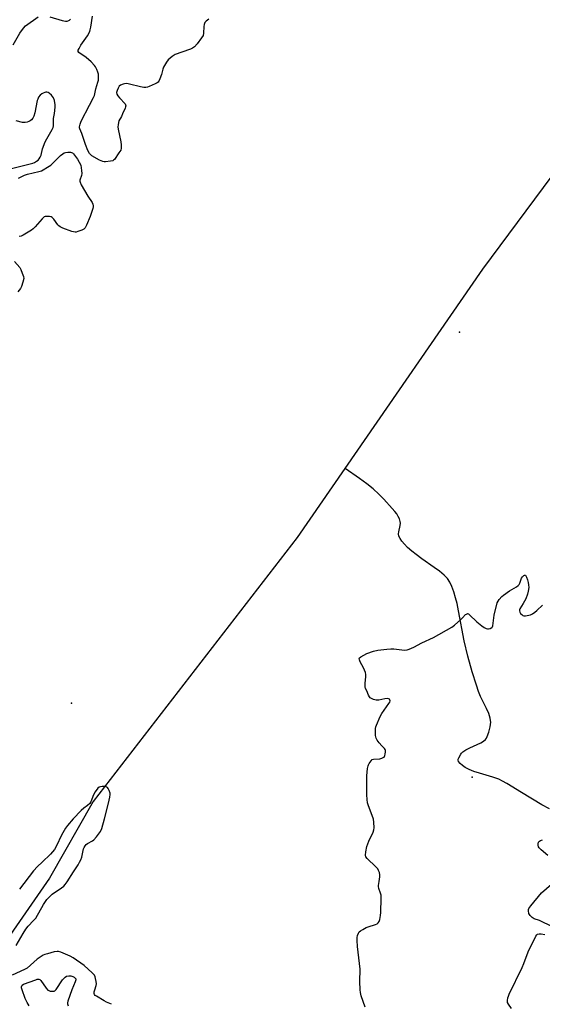
# Model space of a CAD drawing. Units: inches. Extents: x 1303761 to 1309762, y 509449 to 513450.
# Drawn here: x 1304753 to 1305023, y 510632 to 511141 of the extents above; entities that cross this region are included whole.
import ezdxf

# ---------------------------------------------------------------- set-up
doc = ezdxf.new("R2010")
doc.units = ezdxf.units.IN
doc.header["$MEASUREMENT"] = 0
for name, color, linetype in [('ELEV-Spot Elevation', 7, 'Continuous'), ('HYDRO-Single Line Stream', 4, 'Continuous'), ('Undefined', 1, 'Continuous')]:
    doc.layers.add(name, color=color, linetype=linetype)

msp = doc.modelspace()

# ---------------------------------------------------------------- linework, layer by layer
at = {"layer": 'ELEV-Spot Elevation'}
for p in [(1304980.54, 510979.29, 275.01), (1304780.07, 510787.39, 273.89), (1304987.03, 510749.22, 277.26)]:
    msp.add_point(p, dxfattribs=at)
at = {"layer": 'HYDRO-Single Line Stream'}
for points in [[(1305095.34, 511150.51), (1304992.44, 511011.8), (1304921.28, 510908.82)], [(1304921.28, 510908.82), (1304896.61, 510873.12), (1304791.25, 510736.54), (1304768.7, 510697.03), (1304730.99, 510642.64), (1304712.9, 510613.64), (1304692.76, 510593.71), (1304681.2, 510576.51), (1304673.31, 510560.55), (1304666.64, 510546.44), (1304661.14, 510543.35), (1304612.31, 510507.61), (1304567.75, 510476.18), (1304512.23, 510430.61), (1304459.12, 510393.01), (1304432.28, 510369.62), (1304414.62, 510346.58), (1304394.79, 510327.92), (1304386.07, 510319.35), (1304370.38, 510303.72), (1304321.27, 510267.12)], [(1305026.97, 510732.74), (1305023.09, 510734.93), (1305012.55, 510741.33), (1305004.97, 510745.92), (1305002.75, 510747.16), (1305000.78, 510748.13), (1304997.77, 510749.22), (1304990.81, 510751.18), (1304987.84, 510752.11), (1304985.44, 510753.05), (1304983.41, 510754.14), (1304981.97, 510755.22), (1304980.86, 510756.25), (1304980.05, 510757.31), (1304979.82, 510757.94), (1304979.88, 510758.49), (1304980.12, 510759.16), (1304981.22, 510761.13), (1304981.59, 510761.62), (1304982.27, 510762.3), (1304983.71, 510763.31), (1304985.76, 510764.37), (1304991.51, 510766.89), (1304992.94, 510767.75), (1304994, 510768.7), (1304994.45, 510769.36), (1304994.86, 510770.16), (1304995.69, 510772.43), (1304996.34, 510775.25), (1304996.6, 510777.69), (1304996.57, 510778.48), (1304996.38, 510779.61), (1304995.59, 510782.08), (1304994.45, 510784.67), (1304991.37, 510790.92), (1304990.34, 510793.51), (1304989.2, 510796.68), (1304986.99, 510803.65), (1304984.73, 510811.79), (1304982.87, 510819.61), (1304980.03, 510835.13), (1304979.23, 510838.9), (1304978.49, 510841.87), (1304977.57, 510844.99), (1304976.51, 510847.8), (1304975.44, 510850.01), (1304974.24, 510851.84), (1304973.45, 510852.73), (1304972.49, 510853.66), (1304970.14, 510855.6), (1304967.46, 510857.55), (1304961.01, 510862.02), (1304958.05, 510864.23), (1304955.85, 510865.99), (1304953.68, 510867.9), (1304952.03, 510869.55), (1304950.64, 510871.21), (1304949.79, 510872.51), (1304949.22, 510873.77), (1304949.01, 510874.97), (1304949.11, 510876.02), (1304949.8, 510879.35), (1304949.93, 510880.51), (1304949.86, 510881.41), (1304949.49, 510882.65), (1304948.88, 510883.94), (1304948.05, 510885.24), (1304947.08, 510886.55), (1304945.73, 510888.14), (1304941.32, 510892.83), (1304938.79, 510895.47), (1304935.81, 510898.21), (1304932.6, 510900.85), (1304928.87, 510903.65), (1304921.51, 510908.67), (1304921.28, 510908.82)]]:
    msp.add_lwpolyline(points, dxfattribs=at)
at = {"layer": 'Undefined'}
for points, elevation in [([(1304750.02, 511127.68), (1304753.44, 511133.78), (1304755.24, 511136.42), (1304756.27, 511137.51), (1304762.84, 511142.19)], 274), ([(1304768.94, 511142.17), (1304775.29, 511140.41), (1304777.01, 511140.05), (1304777.84, 511140.07), (1304778.62, 511140.26), (1304779.08, 511140.49), (1304779.61, 511141.03)], 274), ([(1304851.06, 511141.05), (1304849.69, 511140.04), (1304848.93, 511139.26), (1304848.69, 511138.81), (1304848.56, 511138.33), (1304848.44, 511137.28), (1304848.27, 511133.71), (1304848.05, 511132.57), (1304847.31, 511131.33), (1304844.9, 511128.26), (1304843.54, 511126.69), (1304842.63, 511126.03), (1304841.61, 511125.56), (1304836.98, 511124.01), (1304833.56, 511122.67), (1304832.13, 511121.77), (1304829.95, 511119.95), (1304829.06, 511118.82), (1304827.64, 511116.22), (1304827.19, 511115.14), (1304826.48, 511112.33), (1304825.71, 511110.16), (1304825.11, 511108.9), (1304824.79, 511108.47), (1304824.37, 511108.12), (1304823.37, 511107.57), (1304820.14, 511106.13), (1304819.33, 511105.82), (1304818.51, 511105.62), (1304817.37, 511105.66), (1304815.63, 511105.98), (1304810.06, 511107.46), (1304808.63, 511107.7), (1304807.5, 511107.67), (1304806.69, 511107.44), (1304805.41, 511106.84), (1304804.77, 511106.34), (1304804.19, 511105.43), (1304803.66, 511104.12), (1304803.39, 511103.07), (1304803.44, 511102.32), (1304803.95, 511101.4), (1304804.81, 511100.28), (1304807.75, 511097.18), (1304808, 511096.74), (1304808.09, 511096.27), (1304808.02, 511095.76), (1304807.76, 511094.97), (1304806.47, 511092), (1304805.83, 511090.68), (1304804.54, 511088.39), (1304804.31, 511087.58), (1304804.13, 511086.45), (1304804.04, 511085.31), (1304804.13, 511084.17), (1304805.5, 511077.63), (1304805.75, 511076.07), (1304805.77, 511074.42), (1304805.5, 511073.35), (1304804.6, 511071.86), (1304802.2, 511068.54), (1304801.8, 511068.15), (1304801.34, 511067.87), (1304800.24, 511067.55), (1304797.59, 511067.23), (1304797.02, 511067.25), (1304796.2, 511067.43), (1304794.62, 511068.14), (1304790.63, 511070.42), (1304789.83, 511071.04), (1304789.33, 511071.59), (1304788.56, 511073.05), (1304787.31, 511076.22), (1304785.42, 511081.86), (1304784.3, 511084.37), (1304784.18, 511084.89), (1304784.17, 511085.42), (1304784.47, 511086.73), (1304785.09, 511088.3), (1304789.32, 511096.6), (1304791.52, 511100.55), (1304791.98, 511101.59), (1304792.21, 511102.43), (1304792.64, 511105), (1304793.69, 511108.4), (1304793.96, 511109.5), (1304794.06, 511110.89), (1304794, 511112.55), (1304793.71, 511113.66), (1304793.17, 511115.04), (1304792.52, 511116.37), (1304792.02, 511117.07), (1304790.21, 511118.92), (1304787.7, 511121.29), (1304783.93, 511123.77), (1304783.52, 511124.32), (1304783.48, 511124.56), (1304783.54, 511125), (1304783.95, 511125.94), (1304784.91, 511127.55), (1304788.4, 511132.4), (1304789.53, 511134.66), (1304789.8, 511135.47), (1304790.08, 511136.91), (1304790.84, 511142.63)], 276), ([(1304749.12, 511063.78), (1304760.04, 511066.59), (1304760.92, 511066.97), (1304761.93, 511067.56), (1304762.79, 511068.2), (1304763.34, 511068.76), (1304763.92, 511069.68), (1304764.35, 511070.69), (1304765.06, 511073.92), (1304766.5, 511077.67), (1304767.27, 511079.15), (1304770.09, 511083.95), (1304770.53, 511084.94), (1304770.75, 511085.96), (1304770.72, 511089.63), (1304771.33, 511092.27), (1304771.61, 511095.5), (1304771.57, 511096.67), (1304771.21, 511099), (1304770.79, 511100.37), (1304770.34, 511101.06), (1304769.79, 511101.69), (1304768.54, 511102.79), (1304768.06, 511103.03), (1304767.3, 511103.2), (1304766.77, 511103.22), (1304766.25, 511103.14), (1304765.47, 511102.85), (1304764.73, 511102.45), (1304763.85, 511101.78), (1304763.1, 511100.7), (1304762.65, 511099.73), (1304762.41, 511098.89), (1304761.06, 511092.56), (1304760.62, 511090.83), (1304760.13, 511089.8), (1304759.39, 511089), (1304758.74, 511088.47), (1304758.02, 511088.05), (1304757.22, 511087.77), (1304756.1, 511087.55), (1304755.54, 511087.53), (1304754.7, 511087.63), (1304751.52, 511088.46)], 274), ([(1304752.77, 511058.8), (1304754.5, 511059.77), (1304755.73, 511060.33), (1304757.36, 511060.83), (1304763.22, 511062.2), (1304764.61, 511062.69), (1304768.6, 511064.97), (1304769.38, 511065.51), (1304771.18, 511067.19), (1304774.4, 511070.57), (1304775.52, 511071.47), (1304776.26, 511071.89), (1304777.04, 511072.16), (1304778.17, 511072.27), (1304779.58, 511072.2), (1304780.1, 511072.08), (1304780.57, 511071.86), (1304781.16, 511071.33), (1304781.71, 511070.71), (1304783.16, 511068.7), (1304784.84, 511065.62), (1304785.3, 511062.74), (1304785.4, 511061.31), (1304785.22, 511060.28), (1304784.41, 511057.78), (1304784.38, 511057.23), (1304784.49, 511056.71), (1304785.11, 511055.43), (1304788.52, 511049.57), (1304790.76, 511046.2), (1304791.09, 511045.4), (1304791.28, 511044.56), (1304791.28, 511044.01), (1304791.1, 511043.19), (1304789.66, 511039.08), (1304787.75, 511034.51), (1304787.09, 511033.23), (1304786.46, 511032.51), (1304785.49, 511031.96), (1304783.31, 511031.18), (1304782.49, 511030.97), (1304781.94, 511030.92), (1304781.1, 511031.05), (1304780.26, 511031.31), (1304775.52, 511033.06), (1304774.19, 511033.66), (1304773.52, 511034.15), (1304772.94, 511034.77), (1304770.9, 511037.61), (1304770.16, 511038.45), (1304769.5, 511038.88), (1304768.7, 511039.05), (1304767.02, 511039.07), (1304766.48, 511038.97), (1304766, 511038.76), (1304764.97, 511037.81), (1304761.38, 511033.6), (1304760.36, 511032.58), (1304759.4, 511031.9), (1304755.06, 511029.33), (1304754.06, 511028.83), (1304753.58, 511028.71), (1304753.13, 511028.79)], 276), ([(1304750.58, 511015.68), (1304753.37, 511012.69), (1304753.93, 511011.68), (1304754.67, 511009.75), (1304755.23, 511008.07), (1304755.37, 511006.95), (1304754.98, 511004.98), (1304754.26, 511002.78), (1304753.7, 511001.82), (1304752.38, 510999.99)], 276), ([(1305000, 510839.37), (1305000.39, 510840.11), (1305001.06, 510841.02), (1305002.33, 510842.49), (1305003.17, 510843.31), (1305006.24, 510845.44), (1305009.86, 510847.63), (1305010.74, 510848.27), (1305011.25, 510848.84), (1305011.66, 510849.49), (1305012.6, 510852.01), (1305013.01, 510852.76), (1305013.75, 510853.36), (1305014.14, 510853.52), (1305014.5, 510853.51), (1305014.8, 510853.26), (1305015.16, 510852.6), (1305015.65, 510851.23), (1305016.03, 510849.81), (1305016.17, 510848.66), (1305016.22, 510847.22), (1305016.04, 510845.3), (1305015.61, 510843.72), (1305014.68, 510841.42), (1305013.43, 510839), (1305011.69, 510836.14), (1305011.48, 510835.66), (1305011.4, 510835.19), (1305011.62, 510834.48), (1305012.07, 510833.8), (1305012.63, 510833.18), (1305013.27, 510832.74), (1305013.77, 510832.63), (1305014.6, 510832.65), (1305017.15, 510833.12), (1305018.18, 510833.57), (1305019.33, 510834.39), (1305020.41, 510835.3), (1305023.3, 510838.06)], 276), ([(1304931.71, 510630.23), (1304929.69, 510636.08), (1304929.27, 510637.78), (1304929.17, 510639.21), (1304929.09, 510643.54), (1304929.11, 510649.88), (1304927.8, 510661.63), (1304927.6, 510664.82), (1304927.63, 510666.26), (1304927.87, 510667.39), (1304928.26, 510668.47), (1304928.67, 510669.18), (1304929.28, 510669.73), (1304930.49, 510670.48), (1304932.28, 510671.42), (1304933.38, 510671.84), (1304937.1, 510672.98), (1304937.89, 510673.33), (1304938.54, 510673.83), (1304939, 510674.48), (1304939.33, 510675.51), (1304939.73, 510677.72), (1304939.86, 510679.17), (1304940.06, 510686.65), (1304940.02, 510688.14), (1304939.76, 510689.27), (1304938.83, 510691.62), (1304938.62, 510692.58), (1304938.67, 510693.24), (1304939.05, 510695.31), (1304939.28, 510697.59), (1304939.29, 510698.73), (1304939.09, 510699.88), (1304938.72, 510700.98), (1304938.27, 510701.7), (1304937.28, 510702.78), (1304932.84, 510707.13), (1304932.18, 510708.04), (1304931.95, 510708.86), (1304932.07, 510710.53), (1304932.61, 510713.33), (1304933.71, 510716.01), (1304935.92, 510720.69), (1304936.25, 510721.91), (1304936.33, 510723.05), (1304936.26, 510725.95), (1304936.03, 510727.49), (1304933.33, 510734.79), (1304933.03, 510735.92), (1304932.74, 510737.66), (1304932.61, 510740.03), (1304932.71, 510749.86), (1304933.03, 510753.62), (1304933.26, 510755.03), (1304933.45, 510755.56), (1304933.86, 510756.31), (1304934.84, 510757.68), (1304935.41, 510758.23), (1304936.13, 510758.52), (1304939.26, 510758.65), (1304940.36, 510758.91), (1304941.1, 510759.26), (1304941.52, 510759.58), (1304941.95, 510760.32), (1304942.13, 510761.12), (1304942.23, 510762.24), (1304942.19, 510763.04), (1304942.05, 510763.53), (1304941.76, 510763.97), (1304940.35, 510765.33), (1304939, 510766.93), (1304937.91, 510768.36), (1304937.36, 510769.37), (1304937.15, 510770.78), (1304937.18, 510774.33), (1304937.33, 510775.18), (1304937.59, 510776), (1304939.52, 510780.52), (1304940.41, 510782), (1304944.06, 510787.31), (1304944.43, 510788.02), (1304944.6, 510788.69), (1304944.52, 510789.11), (1304944.28, 510789.47), (1304943.87, 510789.71), (1304943.1, 510789.86), (1304941.98, 510789.74), (1304938.88, 510789.02), (1304938.04, 510788.95), (1304937.47, 510789.01), (1304936.07, 510789.38), (1304934.99, 510789.79), (1304934.3, 510790.23), (1304933.96, 510790.64), (1304933.44, 510791.62), (1304932.54, 510793.75), (1304932.02, 510795.09), (1304931.8, 510795.92), (1304931.68, 510797.64), (1304932.15, 510801.17), (1304932.07, 510802.24), (1304931.85, 510803.29), (1304931.45, 510804.4), (1304930.84, 510805.74), (1304929.14, 510808.78), (1304928.77, 510809.79), (1304928.71, 510810.5), (1304928.87, 510810.91), (1304929.45, 510811.41), (1304932.62, 510813.08), (1304936, 510814.26), (1304938.29, 510814.88), (1304942.99, 510815.42), (1304945.05, 510815.59), (1304946.53, 510815.51), (1304952.16, 510814.83), (1304953.41, 510814.95), (1304954.52, 510815.33), (1304956.96, 510816.43), (1304961.08, 510818.54), (1304967.08, 510821.42), (1304976.45, 510826.78), (1304977.85, 510827.82), (1304981.23, 510830.72), (1304982.1, 510831.54), (1304983.64, 510833.23), (1304984.03, 510833.52), (1304984.44, 510833.69), (1304984.64, 510833.71), (1304985.07, 510833.58), (1304985.71, 510833.13), (1304989.51, 510829.5), (1304992.02, 510827.41), (1304993.22, 510826.53), (1304994.25, 510826), (1304995.01, 510825.79), (1304995.53, 510825.78), (1304996.34, 510826), (1304997.27, 510826.54), (1304997.57, 510826.95), (1304997.75, 510827.44), (1304998.45, 510832.88), (1305000, 510839.37)], 276), ([(1304751.53, 510662.16), (1304755.09, 510668.42), (1304756.46, 510670.63), (1304757.64, 510672.2), (1304760.49, 510674.99), (1304761.66, 510676.35), (1304765.64, 510683.32), (1304767.32, 510685.85), (1304768.66, 510687.34), (1304770.14, 510688.71), (1304774.93, 510692.02), (1304776.08, 510692.9), (1304776.87, 510693.73), (1304777.92, 510695.13), (1304781.03, 510700.16), (1304783.53, 510703.89), (1304784.28, 510705.17), (1304784.86, 510706.52), (1304785.34, 510707.9), (1304786.29, 510712.16), (1304786.57, 510712.89), (1304787.07, 510713.74), (1304787.59, 510714.3), (1304788.42, 510714.95), (1304790.89, 510716.25), (1304791.58, 510716.74), (1304792.95, 510718.29), (1304795.09, 510721.16), (1304795.72, 510722.7), (1304797.11, 510727.68), (1304799.11, 510735.79), (1304799.95, 510738.84), (1304800.11, 510740.15), (1304800, 510740.94), (1304799.56, 510742.27), (1304799.1, 510743.25), (1304798.62, 510743.83), (1304797.9, 510744.13), (1304797.05, 510744.27), (1304795.87, 510744.33), (1304795.02, 510744.24), (1304794.33, 510743.97), (1304793.72, 510743.47), (1304792.35, 510741.63), (1304791.51, 510740.09), (1304790.06, 510736.48), (1304789.46, 510735.55), (1304788.34, 510734.44), (1304786.42, 510733.08), (1304785.11, 510731.89), (1304780.95, 510727.64), (1304778.01, 510724.21), (1304777.05, 510722.75), (1304774.97, 510719.19), (1304772.41, 510713.72), (1304771.23, 510711.84), (1304769.18, 510709.38), (1304765, 510705.26), (1304762.49, 510702.92), (1304760.48, 510700.67), (1304753.15, 510691.22)], 274), ([(1305026.2, 510708.71), (1305022.68, 510711.56), (1305021.69, 510712.59), (1305021.33, 510713.23), (1305021.13, 510713.94), (1305021.14, 510714.75), (1305021.36, 510715.49), (1305021.82, 510716.04), (1305022.28, 510716.35), (1305023.34, 510716.83)], 278), ([(1305027.42, 510672.4), (1305022.9, 510674.56), (1305021.82, 510675.02), (1305019.14, 510675.96), (1305017.98, 510676.69), (1305017.03, 510677.64), (1305016.36, 510678.72), (1305016.11, 510679.99), (1305016.15, 510680.75), (1305016.3, 510681.25), (1305017.26, 510682.67), (1305022.88, 510689.46), (1305028.03, 510693.94)], 278), ([(1305007.37, 510629.58), (1305005.75, 510631.9), (1305005.36, 510632.63), (1305005.24, 510633.16), (1305005.24, 510633.72), (1305005.51, 510635.15), (1305005.77, 510636.01), (1305006.16, 510636.94), (1305012.9, 510650.77), (1305013.75, 510652.83), (1305016.03, 510658.92), (1305019.9, 510667.05), (1305020.39, 510667.7), (1305020.82, 510667.97), (1305021.6, 510668.13), (1305022.75, 510668.14), (1305024.49, 510667.91)], 278), ([(1304800.68, 510631.74), (1304798.23, 510632.8), (1304796.95, 510633.48), (1304792.96, 510635.89), (1304792.3, 510636.38), (1304791.95, 510636.75), (1304791.74, 510637.41), (1304791.8, 510638.18), (1304792.05, 510639.25), (1304792.79, 510641.48), (1304792.92, 510642.32), (1304792.84, 510643.46), (1304792.55, 510645.17), (1304792.32, 510645.99), (1304791.96, 510646.74), (1304790.78, 510648.01), (1304786.63, 510651.77), (1304781.01, 510655.76), (1304779.44, 510656.57), (1304774.53, 510658.64), (1304773.43, 510659.02), (1304772.59, 510659.11), (1304771.15, 510658.85), (1304767.68, 510657.9), (1304766.25, 510657.46), (1304765.44, 510657.1), (1304762.39, 510655.06), (1304757.12, 510650.45), (1304755.85, 510649.76), (1304749.5, 510646.89)], 274), ([(1304758.24, 510631), (1304757.15, 510632.63), (1304756.2, 510634.74), (1304754.53, 510639.23), (1304754.23, 510640.34), (1304754.22, 510640.86), (1304754.36, 510641.28), (1304754.62, 510641.65), (1304755.28, 510642.09), (1304761.59, 510644.44), (1304762.41, 510644.67), (1304763.14, 510644.71), (1304763.71, 510644.52), (1304764.32, 510644), (1304766.97, 510640.14), (1304767.87, 510639.14), (1304768.33, 510638.86), (1304769.13, 510638.62), (1304770.26, 510638.49), (1304771.06, 510638.56), (1304771.52, 510638.78), (1304772.11, 510639.36), (1304775.5, 510644.32), (1304776.24, 510645.25), (1304776.86, 510645.86), (1304777.57, 510646.27), (1304778.64, 510646.46), (1304779.77, 510646.44), (1304780.81, 510646.16), (1304781.49, 510645.77), (1304782.03, 510645.29), (1304782.24, 510644.92), (1304782.27, 510644.45), (1304781.95, 510643.41), (1304780.2, 510639.3), (1304778.11, 510633.37), (1304777.98, 510632.52), (1304778.03, 510631.97), (1304778.37, 510630.91)], 274)]:
    msp.add_lwpolyline(points, dxfattribs=dict(at, elevation=elevation))

doc.saveas('drawing.dxf')
